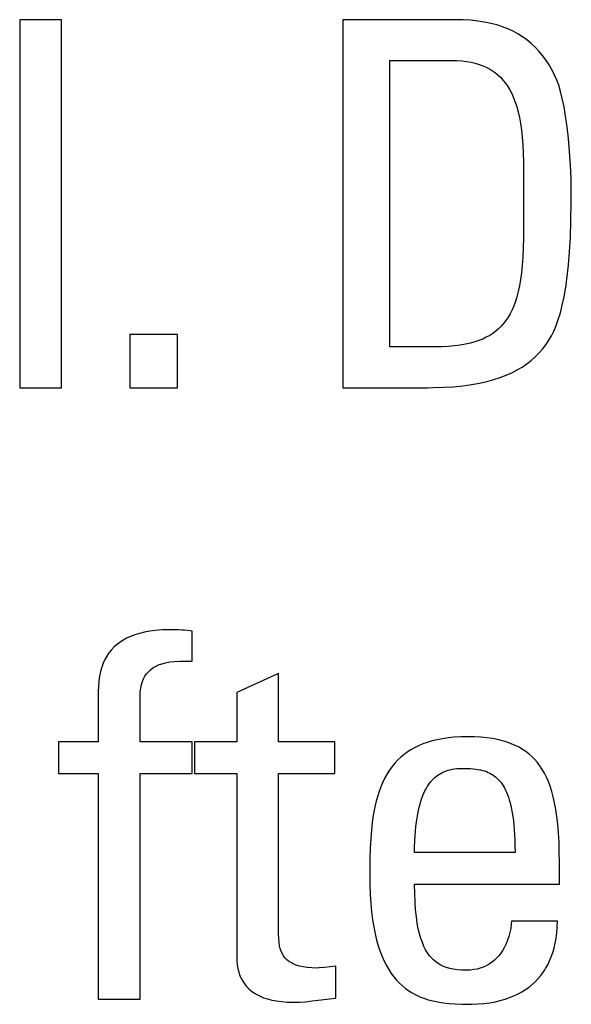
# Model space of a CAD drawing. Units: millimetres. Extents: x -89 to 767, y -135 to 626.
# Drawn here: x 266 to 269, y 238 to 243 of the extents above; entities that cross this region are included whole.
import ezdxf

# ---------------------------------------------------------------- set-up
doc = ezdxf.new("R2010")
doc.units = ezdxf.units.MM
doc.header["$LTSCALE"] = 30.734
doc.layers.get('0').update_dxf_attribs({"linetype": 'CONTINUOUS'})

msp = doc.modelspace()

# ---------------------------------------------------------------- linework, layer by layer
at = {"color": 7}
for p, q in [((266.2531, 242.8883), (266.0651, 242.8883)), ((266.0651, 242.8883), (266.0651, 241.2327)), ((266.2531, 241.2327), (266.2531, 242.8883)), ((268.0272, 242.8883), (267.5181, 242.8883)), ((267.5181, 242.8883), (267.5181, 241.2327)), ((268.0586, 242.8878), (268.0272, 242.8883)), ((268.0925, 242.8857), (268.0586, 242.8878)), ((268.1244, 242.8824), (268.0925, 242.8857)), ((268.1546, 242.8777), (268.1244, 242.8824)), ((268.1832, 242.8717), (268.1546, 242.8777)), ((268.2103, 242.8645), (268.1832, 242.8717)), ((268.236, 242.8562), (268.2103, 242.8645)), ((268.2603, 242.8466), (268.236, 242.8562)), ((268.2834, 242.836), (268.2603, 242.8466)), ((268.3054, 242.8242), (268.2834, 242.836)), ((268.3263, 242.8112), (268.3054, 242.8242)), ((268.3461, 242.797), (268.3263, 242.8112)), ((268.365, 242.7817), (268.3461, 242.797)), ((268.3829, 242.7651), (268.365, 242.7817)), ((268.4, 242.7471), (268.3829, 242.7651)), ((268.4161, 242.7279), (268.4, 242.7471)), ((268.4314, 242.7073), (268.4161, 242.7279)), ((267.7291, 242.7049), (268.0066, 242.7049)), ((267.7291, 241.4162), (267.7291, 242.7049)), ((268.0066, 242.7049), (268.0311, 242.7044)), ((268.0311, 242.7044), (268.0539, 242.7028)), ((268.0539, 242.7028), (268.0751, 242.7003)), ((268.0751, 242.7003), (268.095, 242.6969)), ((268.095, 242.6969), (268.1136, 242.6925)), ((268.1136, 242.6925), (268.1311, 242.6874)), ((268.1311, 242.6874), (268.1475, 242.6814)), ((268.1475, 242.6814), (268.163, 242.6745)), ((268.4458, 242.6851), (268.4314, 242.7073)), ((268.4593, 242.6615), (268.4458, 242.6851)), ((268.163, 242.6745), (268.1776, 242.6669)), ((268.1776, 242.6669), (268.1914, 242.6584)), ((268.1914, 242.6584), (268.2044, 242.649)), ((268.2044, 242.649), (268.2168, 242.6388)), ((268.2168, 242.6388), (268.2285, 242.6276)), ((268.472, 242.6361), (268.4593, 242.6615)), ((268.2285, 242.6276), (268.2396, 242.6154)), ((268.2396, 242.6154), (268.25, 242.6022)), ((268.25, 242.6022), (268.2599, 242.5879)), ((268.4804, 242.6167), (268.472, 242.6361)), ((268.4887, 242.5935), (268.4804, 242.6167)), ((268.497, 242.566), (268.4887, 242.5935)), ((268.2599, 242.5879), (268.2692, 242.5724)), ((268.2692, 242.5724), (268.278, 242.5556)), ((268.278, 242.5556), (268.2861, 242.5374)), ((268.505, 242.5339), (268.497, 242.566)), ((268.2861, 242.5374), (268.2937, 242.5177)), ((268.2937, 242.5177), (268.3006, 242.4964)), ((268.5127, 242.4968), (268.505, 242.5339)), ((268.3006, 242.4964), (268.307, 242.4734)), ((268.307, 242.4734), (268.3126, 242.4484)), ((268.5199, 242.4544), (268.5127, 242.4968)), ((268.3126, 242.4484), (268.3176, 242.4213)), ((268.3176, 242.4213), (268.3218, 242.3919)), ((268.5266, 242.4064), (268.5199, 242.4544)), ((268.3218, 242.3919), (268.3252, 242.3601)), ((268.5326, 242.3531), (268.5266, 242.4064)), ((268.3252, 242.3601), (268.3277, 242.3255)), ((268.5376, 242.295), (268.5326, 242.3531)), ((268.3277, 242.3255), (268.3293, 242.2881)), ((268.3293, 242.2881), (268.3299, 242.2475)), ((268.5416, 242.2335), (268.5376, 242.295)), ((268.3299, 242.2475), (268.3299, 241.9047)), ((268.5442, 242.1724), (268.5416, 242.2335)), ((268.5453, 242.1214), (268.5442, 242.1724)), ((268.5452, 242.0673), (268.5454, 242.1133)), ((268.5454, 242.1133), (268.5453, 242.1214)), ((268.5438, 241.9843), (268.5452, 242.0673)), ((268.5411, 241.9102), (268.5438, 241.9843)), ((268.3299, 241.9047), (268.3292, 241.8602)), ((268.5373, 241.844), (268.5411, 241.9102)), ((268.3292, 241.8602), (268.3275, 241.8199)), ((268.5325, 241.7848), (268.5373, 241.844)), ((268.3275, 241.8199), (268.325, 241.7832)), ((268.325, 241.7832), (268.3216, 241.7497)), ((268.5267, 241.7319), (268.5325, 241.7848)), ((268.3175, 241.7192), (268.3126, 241.6913)), ((268.3216, 241.7497), (268.3175, 241.7192)), ((268.5201, 241.6845), (268.5267, 241.7319)), ((268.3071, 241.6657), (268.3009, 241.6421)), ((268.3126, 241.6913), (268.3071, 241.6657)), ((268.5128, 241.642), (268.5201, 241.6845)), ((268.2941, 241.6205), (268.2867, 241.6006)), ((268.3009, 241.6421), (268.2941, 241.6205)), ((268.5047, 241.604), (268.5128, 241.642)), ((268.2788, 241.5822), (268.2702, 241.5652)), ((268.2867, 241.6006), (268.2788, 241.5822)), ((268.4961, 241.57), (268.5047, 241.604)), ((268.2513, 241.5349), (268.241, 241.5215)), ((268.2611, 241.5495), (268.2513, 241.5349)), ((268.2702, 241.5652), (268.2611, 241.5495)), ((268.477, 241.5121), (268.4868, 241.5394)), ((268.4868, 241.5394), (268.4961, 241.57)), ((268.2057, 241.4866), (268.1925, 241.4767)), ((268.2182, 241.4973), (268.2057, 241.4866)), ((268.2242, 241.503), (268.2182, 241.4973)), ((268.23, 241.5089), (268.2242, 241.503)), ((268.241, 241.5215), (268.23, 241.5089)), ((268.4558, 241.4657), (268.4667, 241.4876)), ((268.4667, 241.4876), (268.477, 241.5121)), ((266.7752, 241.4712), (266.5596, 241.4712)), ((266.5596, 241.4712), (266.5596, 241.2327)), ((266.7752, 241.2327), (266.7752, 241.4712)), ((268.13, 241.4446), (268.1114, 241.4383)), ((268.1472, 241.4515), (268.13, 241.4446)), ((268.1633, 241.4592), (268.1472, 241.4515)), ((268.1784, 241.4676), (268.1633, 241.4592)), ((268.1925, 241.4767), (268.1784, 241.4676)), ((268.4307, 241.4255), (268.4445, 241.446)), ((268.4445, 241.446), (268.4558, 241.4657)), ((267.9286, 241.4162), (267.7291, 241.4162)), ((267.9623, 241.4168), (267.9286, 241.4162)), ((267.9929, 241.4183), (267.9623, 241.4168)), ((268.0208, 241.4207), (267.9929, 241.4183)), ((268.0463, 241.4239), (268.0208, 241.4207)), ((268.0698, 241.428), (268.0463, 241.4239)), ((268.0914, 241.4328), (268.0698, 241.428)), ((268.1114, 241.4383), (268.0914, 241.4328)), ((268.3999, 241.388), (268.4158, 241.4062)), ((268.4158, 241.4062), (268.4307, 241.4255)), ((268.3452, 241.3397), (268.3646, 241.3548)), ((268.3646, 241.3548), (268.3829, 241.3709)), ((268.3829, 241.3709), (268.3999, 241.388)), ((268.2784, 241.3001), (268.3022, 241.3124)), ((268.3022, 241.3124), (268.3244, 241.3256)), ((268.3244, 241.3256), (268.3452, 241.3397)), ((268.1656, 241.2604), (268.1968, 241.2689)), ((268.1968, 241.2689), (268.2259, 241.2784)), ((268.2259, 241.2784), (268.2531, 241.2888)), ((268.2531, 241.2888), (268.2784, 241.3001)), ((266.0651, 241.2327), (266.2531, 241.2327)), ((266.5596, 241.2327), (266.7752, 241.2327)), ((267.5181, 241.2327), (267.8987, 241.2327)), ((267.8987, 241.2327), (267.9234, 241.2329)), ((267.9234, 241.2329), (267.9715, 241.2344)), ((267.9715, 241.2344), (268.0161, 241.2372)), ((268.0161, 241.2372), (268.0576, 241.2413)), ((268.0576, 241.2413), (268.0962, 241.2465)), ((268.0962, 241.2465), (268.1322, 241.2529)), ((268.1322, 241.2529), (268.1656, 241.2604)), ((266.5635, 240.1134), (266.5459, 240.1054)), ((266.5826, 240.1206), (266.5635, 240.1134)), ((266.6032, 240.1269), (266.5826, 240.1206)), ((266.6256, 240.1323), (266.6032, 240.1269)), ((266.6499, 240.1367), (266.6256, 240.1323)), ((266.6763, 240.1401), (266.6499, 240.1367)), ((266.7051, 240.1424), (266.6763, 240.1401)), ((266.7365, 240.1435), (266.7051, 240.1424)), ((266.7507, 240.1436), (266.7365, 240.1435)), ((266.7813, 240.143), (266.7507, 240.1436)), ((266.7945, 240.1423), (266.7813, 240.143)), ((266.8068, 240.1412), (266.7945, 240.1423)), ((266.831, 240.1382), (266.8068, 240.1412)), ((266.8402, 240.1367), (266.831, 240.1382)), ((266.8402, 240.0014), (266.8402, 240.1367)), ((266.501, 240.0762), (266.4884, 240.0647)), ((266.5148, 240.0867), (266.501, 240.0762)), ((266.5297, 240.0965), (266.5148, 240.0867)), ((266.5459, 240.1054), (266.5297, 240.0965)), ((266.4567, 240.0247), (266.4482, 240.0092)), ((266.4663, 240.039), (266.4567, 240.0247)), ((266.4768, 240.0523), (266.4663, 240.039)), ((266.4884, 240.0647), (266.4768, 240.0523)), ((266.4406, 239.9926), (266.434, 239.9748)), ((266.4482, 240.0092), (266.4406, 239.9926)), ((266.6695, 239.9751), (266.6756, 239.9786)), ((266.6756, 239.9786), (266.6891, 239.9849)), ((266.6891, 239.9849), (266.7042, 239.9904)), ((266.7042, 239.9904), (266.721, 239.9951)), ((266.721, 239.9951), (266.7399, 239.9987)), ((266.7399, 239.9987), (266.7611, 240.0013)), ((266.7611, 240.0013), (266.7846, 240.0027)), ((266.7846, 240.0027), (266.8109, 240.0028)), ((266.8109, 240.0028), (266.8402, 240.0014)), ((266.4242, 239.9351), (266.421, 239.913)), ((266.4286, 239.9556), (266.4242, 239.9351)), ((266.434, 239.9748), (266.4286, 239.9556)), ((266.6222, 239.9232), (266.6283, 239.9346)), ((266.6283, 239.9346), (266.6355, 239.9451)), ((266.6355, 239.9451), (266.6437, 239.9546)), ((266.6437, 239.9546), (266.653, 239.9634)), ((266.653, 239.9634), (266.6636, 239.9714)), ((266.6636, 239.9714), (266.6695, 239.9751)), ((267.2292, 239.9464), (267.0411, 239.8615)), ((267.2292, 239.6391), (267.2292, 239.9464)), ((266.421, 239.913), (266.419, 239.8893)), ((266.6096, 239.8814), (266.6128, 239.8967)), ((266.6128, 239.8967), (266.617, 239.9106)), ((266.617, 239.9106), (266.6222, 239.9232)), ((266.419, 239.8893), (266.4183, 239.8638)), ((266.4183, 239.8638), (266.4183, 239.6391)), ((266.6064, 239.8451), (266.6075, 239.8643)), ((266.6075, 239.8643), (266.6096, 239.8814)), ((267.0411, 239.8615), (267.0411, 239.6391)), ((266.6063, 239.8363), (266.6064, 239.8451)), ((266.6063, 239.6391), (266.6063, 239.8363)), ((266.4183, 239.6391), (266.2394, 239.6391)), ((266.2394, 239.6391), (266.2394, 239.4969)), ((266.8402, 239.6391), (266.6063, 239.6391)), ((266.8402, 239.4969), (266.8402, 239.6391)), ((267.0411, 239.6391), (266.8509, 239.6391)), ((266.8509, 239.6391), (266.8509, 239.4969)), ((267.4814, 239.6391), (267.2292, 239.6391)), ((267.4814, 239.4969), (267.4814, 239.6391)), ((267.8777, 239.6296), (267.8585, 239.6216)), ((267.8979, 239.6369), (267.8777, 239.6296)), ((267.9194, 239.6433), (267.8979, 239.6369)), ((267.9422, 239.6488), (267.9194, 239.6433)), ((267.9664, 239.6534), (267.9422, 239.6488)), ((267.9921, 239.6571), (267.9664, 239.6534)), ((268.0194, 239.6598), (267.9921, 239.6571)), ((268.0483, 239.6615), (268.0194, 239.6598)), ((268.0791, 239.662), (268.0483, 239.6615)), ((268.1101, 239.6615), (268.0791, 239.662)), ((268.139, 239.6598), (268.1101, 239.6615)), ((268.1658, 239.6572), (268.139, 239.6598)), ((268.1909, 239.6536), (268.1658, 239.6572)), ((268.2142, 239.6492), (268.1909, 239.6536)), ((268.236, 239.6438), (268.2142, 239.6492)), ((268.2564, 239.6377), (268.236, 239.6438)), ((268.2756, 239.6308), (268.2564, 239.6377)), ((268.2935, 239.623), (268.2756, 239.6308)), ((267.792, 239.5813), (267.7776, 239.5693)), ((267.8072, 239.5926), (267.792, 239.5813)), ((267.8233, 239.6031), (267.8072, 239.5926)), ((267.8404, 239.6127), (267.8233, 239.6031)), ((267.8585, 239.6216), (267.8404, 239.6127)), ((268.3104, 239.6145), (268.2935, 239.623)), ((268.3263, 239.6052), (268.3104, 239.6145)), ((268.3412, 239.595), (268.3263, 239.6052)), ((268.3484, 239.5897), (268.3412, 239.595)), ((268.3554, 239.5841), (268.3484, 239.5897)), ((268.3687, 239.5723), (268.3554, 239.5841)), ((267.7513, 239.5425), (267.7392, 239.5277)), ((267.7641, 239.5563), (267.7513, 239.5425)), ((267.7776, 239.5693), (267.7641, 239.5563)), ((268.3812, 239.5595), (268.3687, 239.5723)), ((268.393, 239.5459), (268.3812, 239.5595)), ((268.4041, 239.5312), (268.393, 239.5459)), ((266.2394, 239.4969), (266.4183, 239.4969)), ((266.4183, 239.4969), (266.4183, 238.4811)), ((266.6063, 239.4969), (266.8402, 239.4969)), ((266.6063, 238.4811), (266.6063, 239.4969)), ((266.8509, 239.4969), (267.0411, 239.4969)), ((267.0411, 239.4969), (267.0411, 238.6737)), ((267.2292, 239.4969), (267.4814, 239.4969)), ((267.2292, 238.7748), (267.2292, 239.4969)), ((267.7171, 239.4951), (267.707, 239.4771)), ((267.7278, 239.5119), (267.7171, 239.4951)), ((267.7392, 239.5277), (267.7278, 239.5119)), ((267.9458, 239.4896), (267.9528, 239.4942)), ((267.9528, 239.4942), (267.96, 239.4983)), ((267.96, 239.4983), (267.9676, 239.5021)), ((267.9676, 239.5021), (267.9754, 239.5056)), ((267.9754, 239.5056), (267.9836, 239.5087)), ((267.9836, 239.5087), (267.9922, 239.5114)), ((267.9922, 239.5114), (268.0011, 239.5137)), ((268.0011, 239.5137), (268.0105, 239.5157)), ((268.0105, 239.5157), (268.0204, 239.5173)), ((268.0204, 239.5173), (268.0309, 239.5186)), ((268.0309, 239.5186), (268.042, 239.5194)), ((268.042, 239.5194), (268.0539, 239.5199)), ((268.0539, 239.5199), (268.0608, 239.5199)), ((268.0608, 239.5199), (268.0624, 239.5199)), ((268.0624, 239.5199), (268.078, 239.5197)), ((268.078, 239.5197), (268.0919, 239.5191)), ((268.0919, 239.5191), (268.1046, 239.5181)), ((268.1046, 239.5181), (268.1162, 239.5168)), ((268.1162, 239.5168), (268.1269, 239.5151)), ((268.1269, 239.5151), (268.1369, 239.5131)), ((268.1369, 239.5131), (268.1463, 239.5108)), ((268.1463, 239.5108), (268.1552, 239.5082)), ((268.1552, 239.5082), (268.1636, 239.5052)), ((268.1636, 239.5052), (268.1715, 239.5019)), ((268.1715, 239.5019), (268.1791, 239.4983)), ((268.1791, 239.4983), (268.1863, 239.4943)), ((268.1863, 239.4943), (268.1932, 239.49)), ((268.4146, 239.5154), (268.4041, 239.5312)), ((268.4244, 239.4984), (268.4146, 239.5154)), ((268.4337, 239.4802), (268.4244, 239.4984)), ((267.6976, 239.4579), (267.6889, 239.4373)), ((267.707, 239.4771), (267.6976, 239.4579)), ((267.9027, 239.4452), (267.9082, 239.453)), ((267.9082, 239.453), (267.9111, 239.4567)), ((267.9111, 239.4567), (267.914, 239.4603)), ((267.914, 239.4603), (267.9199, 239.4671)), ((267.9199, 239.4671), (267.9261, 239.4734)), ((267.9261, 239.4734), (267.9324, 239.4792)), ((267.9324, 239.4792), (267.939, 239.4846)), ((267.939, 239.4846), (267.9458, 239.4896)), ((268.1932, 239.49), (268.1998, 239.4853)), ((268.1998, 239.4853), (268.2062, 239.4802)), ((268.2062, 239.4802), (268.2124, 239.4747)), ((268.2124, 239.4747), (268.2183, 239.4688)), ((268.2183, 239.4688), (268.224, 239.4624)), ((268.224, 239.4624), (268.2295, 239.4555)), ((268.2295, 239.4555), (268.2348, 239.4481)), ((268.2348, 239.4481), (268.2399, 239.4401)), ((268.4423, 239.4605), (268.4337, 239.4802)), ((268.4503, 239.4392), (268.4423, 239.4605)), ((267.6808, 239.4153), (267.6733, 239.3916)), ((267.6889, 239.4373), (267.6808, 239.4153)), ((267.8776, 239.397), (267.8823, 239.408)), ((267.8823, 239.408), (267.8871, 239.4182)), ((267.8871, 239.4182), (267.8921, 239.4278)), ((267.8921, 239.4278), (267.8973, 239.4368)), ((267.8973, 239.4368), (267.9027, 239.4452)), ((268.2399, 239.4401), (268.2448, 239.4315)), ((268.2448, 239.4315), (268.2495, 239.4224)), ((268.2495, 239.4224), (268.2541, 239.4125)), ((268.2541, 239.4125), (268.2584, 239.4019)), ((268.4577, 239.4163), (268.4503, 239.4392)), ((268.4645, 239.3914), (268.4577, 239.4163)), ((267.6666, 239.3662), (267.6605, 239.3388)), ((267.6733, 239.3916), (267.6666, 239.3662)), ((267.8613, 239.3452), (267.8651, 239.3594)), ((267.8651, 239.3594), (267.869, 239.3728)), ((267.869, 239.3728), (267.8732, 239.3853)), ((267.8732, 239.3853), (267.8776, 239.397)), ((268.2584, 239.4019), (268.2625, 239.3906)), ((268.2625, 239.3906), (268.2665, 239.3784)), ((268.2665, 239.3784), (268.2702, 239.3653)), ((268.2702, 239.3653), (268.2737, 239.3513)), ((268.4706, 239.3644), (268.4645, 239.3914)), ((268.476, 239.3351), (268.4706, 239.3644)), ((267.6605, 239.3388), (267.6551, 239.3092)), ((267.8546, 239.3138), (267.8578, 239.33)), ((267.8578, 239.33), (267.8613, 239.3452)), ((268.2737, 239.3513), (268.2769, 239.3362)), ((268.2769, 239.3362), (268.2799, 239.3201)), ((268.2799, 239.3201), (268.2826, 239.3028)), ((268.4807, 239.3031), (268.476, 239.3351)), ((267.6504, 239.2771), (267.6465, 239.2421)), ((267.6551, 239.3092), (267.6504, 239.2771)), ((267.8467, 239.2587), (267.849, 239.2782)), ((267.849, 239.2782), (267.8517, 239.2966)), ((267.8517, 239.2966), (267.8546, 239.3138)), ((268.2826, 239.3028), (268.2851, 239.2842)), ((268.2851, 239.2842), (268.2872, 239.2643)), ((268.4847, 239.2682), (268.4807, 239.3031)), ((267.6465, 239.2421), (267.6433, 239.2036)), ((267.8431, 239.216), (267.8447, 239.238)), ((267.8447, 239.238), (267.8467, 239.2587)), ((268.2872, 239.2643), (268.289, 239.243)), ((268.289, 239.243), (268.2904, 239.2202)), ((268.4878, 239.2299), (268.4847, 239.2682)), ((268.4901, 239.1877), (268.4878, 239.2299)), ((267.6433, 239.2036), (267.641, 239.1609)), ((267.841, 239.1678), (267.8418, 239.1926)), ((267.8418, 239.1926), (267.8431, 239.216)), ((268.2904, 239.2202), (268.2915, 239.1957)), ((268.2915, 239.1957), (268.2922, 239.1696)), ((268.4915, 239.1409), (268.4901, 239.1877)), ((267.641, 239.1609), (267.6395, 239.1127)), ((267.8406, 239.1415), (267.841, 239.1678)), ((268.2924, 239.1415), (267.8406, 239.1415)), ((268.2922, 239.1696), (268.2924, 239.1415)), ((268.4919, 239.0979), (268.4915, 239.1409)), ((267.6395, 239.1127), (267.6388, 239.0567)), ((268.4919, 238.9993), (268.4919, 239.0979)), ((267.6388, 239.0567), (267.6388, 239.0429)), ((267.6388, 239.0429), (267.6394, 238.9962)), ((267.6394, 238.9962), (267.641, 238.9527)), ((267.8406, 238.9993), (268.4919, 238.9993)), ((267.8411, 238.9563), (267.8406, 238.9993)), ((267.641, 238.9527), (267.6437, 238.9121)), ((267.8427, 238.9175), (267.8411, 238.9563)), ((267.8452, 238.8826), (267.8427, 238.9175)), ((267.6437, 238.9121), (267.6473, 238.8743)), ((267.6473, 238.8743), (267.6518, 238.839)), ((267.8486, 238.8512), (267.8452, 238.8826)), ((267.6518, 238.839), (267.6571, 238.8062)), ((267.8527, 238.8229), (267.8486, 238.8512)), ((268.2763, 238.8319), (268.2753, 238.8188)), ((268.4827, 238.8319), (268.2763, 238.8319)), ((268.4819, 238.8055), (268.4827, 238.8319)), ((267.6571, 238.8062), (267.6632, 238.7757)), ((267.8575, 238.7975), (267.8527, 238.8229)), ((267.863, 238.7746), (267.8575, 238.7975)), ((268.2728, 238.7995), (268.2692, 238.7809)), ((268.2753, 238.8188), (268.2728, 238.7995)), ((268.48, 238.7803), (268.4819, 238.8055)), ((267.2298, 238.7539), (267.2292, 238.7748)), ((267.2312, 238.7368), (267.2298, 238.7539)), ((267.6632, 238.7757), (267.67, 238.7473)), ((267.67, 238.7473), (267.6775, 238.7209)), ((267.869, 238.7541), (267.863, 238.7746)), ((267.8756, 238.7356), (267.869, 238.7541)), ((268.2592, 238.7462), (268.2528, 238.7301)), ((268.2647, 238.7631), (268.2592, 238.7462)), ((268.2692, 238.7809), (268.2647, 238.7631)), ((268.473, 238.7336), (268.477, 238.7564)), ((268.477, 238.7564), (268.48, 238.7803)), ((267.2334, 238.722), (267.2312, 238.7368)), ((267.2365, 238.7088), (267.2334, 238.722)), ((267.2405, 238.6971), (267.2365, 238.7088)), ((267.2453, 238.6864), (267.2405, 238.6971)), ((267.6775, 238.7209), (267.6856, 238.6963)), ((267.6856, 238.6963), (267.6944, 238.6735)), ((267.8826, 238.7189), (267.8756, 238.7356)), ((267.8902, 238.704), (267.8826, 238.7189)), ((267.8983, 238.6905), (267.8902, 238.704)), ((268.2375, 238.7011), (268.2288, 238.6881)), ((268.2455, 238.7151), (268.2375, 238.7011)), ((268.2528, 238.7301), (268.2455, 238.7151)), ((268.4622, 238.6914), (268.4681, 238.7119)), ((268.4681, 238.7119), (268.473, 238.7336)), ((267.0411, 238.6737), (267.0417, 238.6541)), ((267.0417, 238.6541), (267.0435, 238.6359)), ((267.251, 238.6767), (267.2453, 238.6864)), ((267.2576, 238.6679), (267.251, 238.6767)), ((267.2653, 238.6598), (267.2576, 238.6679)), ((267.2741, 238.6524), (267.2653, 238.6598)), ((267.2841, 238.6457), (267.2741, 238.6524)), ((267.6944, 238.6735), (267.7038, 238.6523)), ((267.7038, 238.6523), (267.7138, 238.6326)), ((267.9069, 238.6784), (267.8983, 238.6905)), ((267.9161, 238.6676), (267.9069, 238.6784)), ((267.9257, 238.6578), (267.9161, 238.6676)), ((267.936, 238.6492), (267.9257, 238.6578)), ((268.1986, 238.6553), (268.1873, 238.6464)), ((268.2093, 238.6652), (268.1986, 238.6553)), ((268.2194, 238.6762), (268.2093, 238.6652)), ((268.2288, 238.6881), (268.2194, 238.6762)), ((268.4392, 238.6356), (268.4477, 238.6532)), ((268.4477, 238.6532), (268.4554, 238.6718)), ((268.4554, 238.6718), (268.4622, 238.6914)), ((267.0435, 238.6359), (267.0464, 238.6189)), ((267.0464, 238.6189), (267.0503, 238.6031)), ((267.2896, 238.6426), (267.2841, 238.6457)), ((267.2954, 238.6397), (267.2896, 238.6426)), ((267.3083, 238.6344), (267.2954, 238.6397)), ((267.3227, 238.6298), (267.3083, 238.6344)), ((267.3391, 238.6262), (267.3227, 238.6298)), ((267.3574, 238.6234), (267.3391, 238.6262)), ((267.378, 238.6216), (267.3574, 238.6234)), ((267.4012, 238.621), (267.378, 238.6216)), ((267.4123, 238.6216), (267.4012, 238.621)), ((267.4353, 238.6242), (267.4123, 238.6216)), ((267.486, 238.6302), (267.4353, 238.6242)), ((267.486, 238.4857), (267.486, 238.6302)), ((267.7138, 238.6326), (267.7243, 238.6143)), ((267.7243, 238.6143), (267.7354, 238.5973)), ((267.9469, 238.6416), (267.936, 238.6492)), ((267.9585, 238.6348), (267.9469, 238.6416)), ((267.9709, 238.629), (267.9585, 238.6348)), ((267.9843, 238.624), (267.9709, 238.629)), ((267.9988, 238.6198), (267.9843, 238.624)), ((268.0145, 238.6165), (267.9988, 238.6198)), ((268.0319, 238.614), (268.0145, 238.6165)), ((268.0511, 238.6124), (268.0319, 238.614)), ((268.0727, 238.6118), (268.0511, 238.6124)), ((268.0745, 238.6118), (268.0727, 238.6118)), ((268.0909, 238.6124), (268.0745, 238.6118)), ((268.1067, 238.6141), (268.0909, 238.6124)), ((268.1217, 238.6169), (268.1067, 238.6141)), ((268.1361, 238.6208), (268.1217, 238.6169)), ((268.1498, 238.6257), (268.1361, 238.6208)), ((268.1629, 238.6316), (268.1498, 238.6257)), ((268.1754, 238.6385), (268.1629, 238.6316)), ((268.1873, 238.6464), (268.1754, 238.6385)), ((268.4196, 238.603), (268.4248, 238.6108)), ((268.4248, 238.6108), (268.4298, 238.6189)), ((268.4298, 238.6189), (268.4392, 238.6356)), ((267.0503, 238.6031), (267.0552, 238.5884)), ((267.0552, 238.5884), (267.0612, 238.5747)), ((267.0612, 238.5747), (267.0681, 238.5619)), ((267.0681, 238.5619), (267.0759, 238.55)), ((267.7354, 238.5973), (267.7471, 238.5815)), ((267.7471, 238.5815), (267.7594, 238.567)), ((267.7594, 238.567), (267.7723, 238.5535)), ((268.3837, 238.5604), (268.3965, 238.5738)), ((268.3965, 238.5738), (268.4085, 238.588)), ((268.4085, 238.588), (268.4196, 238.603)), ((267.0759, 238.55), (267.0848, 238.5388)), ((267.0848, 238.5388), (267.0948, 238.5285)), ((267.0948, 238.5285), (267.1058, 238.5189)), ((267.1058, 238.5189), (267.1179, 238.5101)), ((267.7723, 238.5535), (267.7858, 238.541)), ((267.7858, 238.541), (267.7999, 238.5295)), ((267.7999, 238.5295), (267.8148, 238.519)), ((267.8148, 238.519), (267.8304, 238.5093)), ((268.3236, 238.5147), (268.34, 238.5249)), ((268.34, 238.5249), (268.3555, 238.536)), ((268.3555, 238.536), (268.3701, 238.5478)), ((268.3701, 238.5478), (268.3837, 238.5604)), ((266.4183, 238.4811), (266.6063, 238.4811)), ((267.1179, 238.5101), (267.1312, 238.502)), ((267.1312, 238.502), (267.1458, 238.4947)), ((267.1458, 238.4947), (267.1618, 238.4881)), ((267.1618, 238.4881), (267.1794, 238.4823)), ((267.1794, 238.4823), (267.1985, 238.4774)), ((267.1985, 238.4774), (267.2194, 238.4733)), ((267.2194, 238.4733), (267.2423, 238.4702)), ((267.3496, 238.4698), (267.3808, 238.4732)), ((267.3808, 238.4732), (267.4212, 238.4785)), ((267.4212, 238.4785), (267.4575, 238.4831)), ((267.4575, 238.4831), (267.486, 238.4857)), ((267.8304, 238.5093), (267.8468, 238.5005)), ((267.8468, 238.5005), (267.8642, 238.4926)), ((267.8642, 238.4926), (267.8826, 238.4854)), ((267.8826, 238.4854), (267.9021, 238.4791)), ((267.9021, 238.4791), (267.9229, 238.4735)), ((267.9229, 238.4735), (267.9451, 238.4688)), ((268.2029, 238.47), (268.2259, 238.4753)), ((268.2259, 238.4753), (268.2476, 238.4815)), ((268.2476, 238.4815), (268.2682, 238.4886)), ((268.2682, 238.4886), (268.2877, 238.4965)), ((268.2877, 238.4965), (268.3061, 238.5052)), ((268.3061, 238.5052), (268.3236, 238.5147)), ((267.2423, 238.4702), (267.2671, 238.4682)), ((267.2671, 238.4682), (267.2942, 238.4674)), ((267.2942, 238.4674), (267.3003, 238.4673)), ((267.3003, 238.4673), (267.3235, 238.4679)), ((267.3235, 238.4679), (267.3496, 238.4698)), ((267.9451, 238.4688), (267.969, 238.4649)), ((267.969, 238.4649), (267.9949, 238.4619)), ((267.9949, 238.4619), (268.023, 238.4597)), ((268.023, 238.4597), (268.0541, 238.4585)), ((268.0541, 238.4585), (268.0791, 238.4582)), ((268.0791, 238.4582), (268.0986, 238.4585)), ((268.0986, 238.4585), (268.1266, 238.4598)), ((268.1266, 238.4598), (268.1534, 238.4622)), ((268.1534, 238.4622), (268.1788, 238.4656)), ((268.1788, 238.4656), (268.2029, 238.47))]:
    msp.add_line(p, q, dxfattribs=at)

doc.saveas('drawing.dxf')
